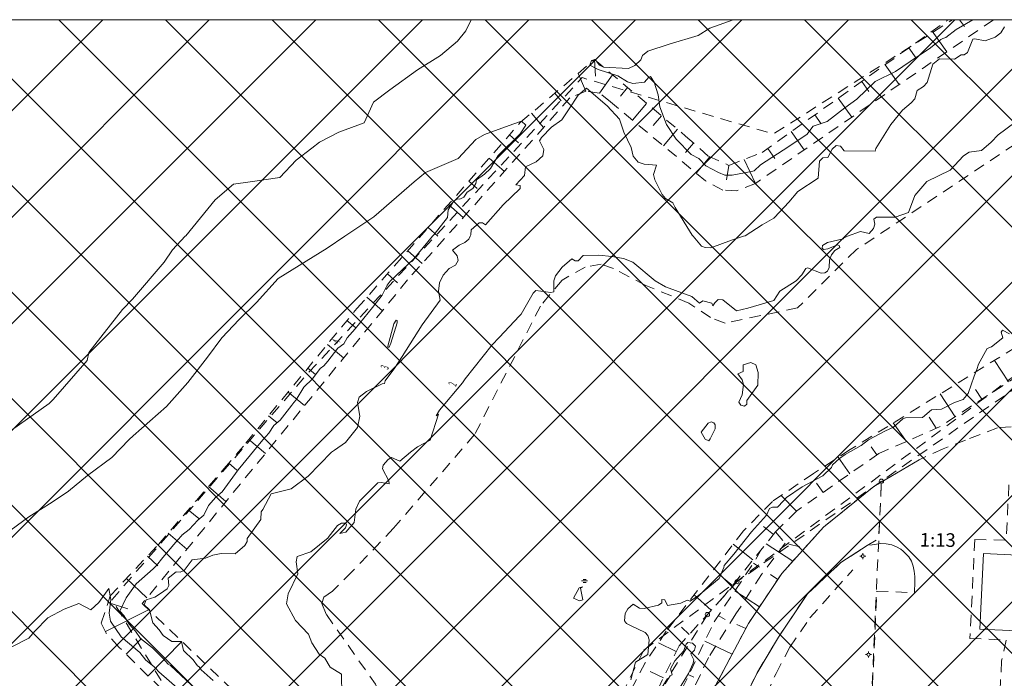
# Model space of a CAD drawing. Units: inches. Extents: x 132342 to 133354, y 6497440 to 6498229.
# Drawn here: x 132474 to 132605, y 6498141 to 6498229 of the extents above; entities that cross this region are included whole.
import ezdxf
from ezdxf.enums import TextEntityAlignment as Align

# ---------------------------------------------------------------- set-up
doc = ezdxf.new("R2010")
doc.units = ezdxf.units.IN
doc.header["$MEASUREMENT"] = 0
doc.linetypes.add('DGN Style 2', pattern=[2.5, 1.5, -1])
for name, color, linetype, lineweight in [('allmbyggn_fasad', 1, 'Continuous', 0), ('belysningstolpe', 30, 'Continuous', 0), ('bestämmelse', 96, 'Continuous', 0), ('dike_mitt', 171, 'DGN Style 2', 0), ('fastighetsbeteckning', 96, 'Continuous', 0), ('fornminnen_RAA', 6, 'DGN Style 2', 0), ('gränspunkter_bas', 1, 'Continuous', 0), ('hojdkurva_1m_NH', 36, 'Continuous', 0), ('hojdkurva_5m_NH', 18, 'Continuous', 0), ('klm_fastgranser', 1, 'DGN Style 2', 0), ('kärrsymbol', 5, 'Continuous', 0), ('parkeringskant', 36, 'DGN Style 2', 0), ('servitut', 70, 'DGN Style 2', 0), ('släntfot', 17, 'DGN Style 2', 0), ('släntkrön', 100, 'DGN Style 2', 0), ('släntskraffering', 70, 'Continuous', 0), ('vag_inom_kvarter', 16, 'DGN Style 2', 0), ('vägkant', 36, 'Continuous', 0)]:
    doc.layers.add(name, color=color, linetype=linetype, lineweight=lineweight)
doc.styles.add('Style-font1', font='font1.shx')

msp = doc.modelspace()

# ---------------------------------------------------------------- linework, layer by layer
at = {"layer": 'allmbyggn_fasad', "linetype": 'Continuous', "lineweight": 0}
msp.add_polyline3d([(132623.2033625009, 6498131.73907152, 2.822), (132624.7253073261, 6498164.563810051, 2.879), (132612.275701683, 6498165.14448166, 2.885000000000001), (132611.9379037621, 6498157.42666075, 2.927), (132601.9232574639, 6498157.89516609, 2.835), (132601.4674519489, 6498147.85547077, 2.791), (132611.4683885069, 6498147.415108344, 2.897000000000001), (132610.738283236, 6498132.317031163, 2.851), (132623.2033625009, 6498131.73907152, 2.821724504709244)], dxfattribs=at)
at = {"layer": 'belysningstolpe', "linetype": 'Continuous', "lineweight": 0}
for p, q in [((132585.7099958351, 6498157.55862565, 6500002.549000003), (132585.5099958351, 6498157.55862565, 6500002.549000003)), ((132585.9099958351, 6498157.75862565, 6500002.549000003), (132585.9099958351, 6498157.958625651, 6500002.549000003)), ((132585.9099958351, 6498157.358625649, 6500002.549000003), (132585.9099958351, 6498157.158625649, 6500002.549000003)), ((132586.1099958351, 6498157.55862565, 6500002.549000003), (132586.3099958351, 6498157.55862565, 6500002.549000003)), ((132586.469900028, 6498144.486245141, 6500002.816000003), (132586.269900028, 6498144.486245141, 6500002.816000003)), ((132586.669900028, 6498144.686245142, 6500002.816000003), (132586.669900028, 6498144.886245141, 6500002.816000003)), ((132586.669900028, 6498144.286245141, 6500002.816000003), (132586.669900028, 6498144.086245141, 6500002.816000003)), ((132586.869900028, 6498144.486245141, 6500002.816000003), (132587.069900028, 6498144.486245141, 6500002.816000003))]:
    msp.add_line(p, q, dxfattribs=at)
for centre in [(132585.9099958351, 6498157.55862565, 6500002.549000003), (132586.669900028, 6498144.486245141, 6500002.816000003)]:
    msp.add_circle(centre, 0.2, dxfattribs=at)
at = {"layer": 'bestämmelse', "linetype": 'Continuous', "lineweight": 0}
for p, q in [((132341.6713088393, 6497901.559954505), (132668.8617238126, 6498228.750369478)), ((132341.6713088393, 6497915.702090129), (132654.7195881889, 6498228.750369478)), ((132341.6713088393, 6497929.844225752), (132640.5774525652, 6498228.750369478)), ((132341.6713088393, 6497943.986361376), (132626.4353169415, 6498228.750369478)), ((132341.6713088393, 6497958.128497), (132612.2931813178, 6498228.750369478)), ((132341.6713088393, 6497972.270632624), (132598.1510456941, 6498228.750369478)), ((132341.6713088393, 6497986.412768248), (132584.0089100702, 6498228.750369478)), ((132341.6713088393, 6498000.55490387), (132569.8667744465, 6498228.750369478)), ((132341.6713088393, 6498014.697039494), (132555.7246388228, 6498228.750369478)), ((132341.6713088393, 6498028.839175118), (132541.5825031991, 6498228.750369478)), ((132341.6713088393, 6498042.981310744), (132527.4403675754, 6498228.750369478)), ((132341.6713088393, 6498057.123446367), (132513.2982319517, 6498228.750369478)), ((132341.6713088393, 6498071.26558199), (132499.1560963278, 6498228.750369478)), ((132341.6713088393, 6498085.407717614), (132485.0139607041, 6498228.750369478)), ((132360.0628789446, 6497905.809388987), (132683.0038594365, 6498228.750369478)), ((132635.7967254035, 6497987.298482517), (132394.3448384414, 6498228.750369478)), ((132645.6801497314, 6497991.557193814), (132408.4869740651, 6498228.750369478)), ((132655.5635740593, 6497995.815905107), (132422.6291096888, 6498228.750369478)), ((132665.4469983869, 6498000.074616403), (132436.7712453127, 6498228.750369478)), ((132675.3304227147, 6498004.333327699), (132450.9133809364, 6498228.750369478)), ((132685.2138470426, 6498008.592038996), (132465.0555165601, 6498228.750369478)), ((132695.0972713702, 6498012.850750292), (132479.1976521838, 6498228.750369478)), ((132704.980695698, 6498017.109461588), (132493.3397878075, 6498228.750369478)), ((132711.5546255744, 6498024.677667336), (132507.4819234312, 6498228.750369478)), ((132713.7267764547, 6498036.647652078), (132521.6240590551, 6498228.750369478)), ((132714.0828733947, 6498050.433690764), (132535.7661946788, 6498228.750369478)), ((132714.438970335, 6498064.219729446), (132549.9083303025, 6498228.750369478)), ((132714.7950672751, 6498078.00576813), (132564.0504659262, 6498228.750369478)), ((132715.1511642153, 6498091.791806813), (132578.1926015499, 6498228.750369478)), ((132715.5072611556, 6498105.577845496), (132592.3347371736, 6498228.750369478))]:
    msp.add_line(p, q, dxfattribs=at)
at = {"layer": 'bestämmelse', "linetype": 'Continuous', "lineweight": 0, "flags": 128}
msp.add_lwpolyline([(132718.6888392658, 6498228.750369478), (132355.6962590773, 6498228.750369478)], dxfattribs=at)
at = {"layer": 'dike_mitt', "lineweight": 0}
msp.add_line((132560.3111843281, 6498112.06811713, 2.325442111253738), (132574.3953196061, 6498141.97298317, 2.210873013019562), dxfattribs=at)
msp.add_polyline3d([(132574.3953196061, 6498141.97298317, 2.210873013019562), (132576.239436074, 6498145.45806782, 2.221166922092438), (132578.894888737, 6498149.3587853, 2.283580679655075), (132584.5932885029, 6498155.75515928, 2.596087107896806)], dxfattribs=at)
at = {"layer": 'fastighetsbeteckning', "linetype": 'Continuous', "lineweight": 0}
msp.add_line((132595.2396717892, 6498160.446083536, 6500000), (132595.2393889544, 6498160.446083536, 6500000), dxfattribs=at)
at = {"layer": 'fornminnen_RAA', "lineweight": 0, "flags": 128}
for points in [[(132669.9422278345, 6498228.750369478), (132341.6713088393, 6498228.750369478)], [(132669.9422278345, 6498228.750369478), (132395.7857078624, 6498228.750369478)], [(132437.7657761581, 6498139.96882867), (132435.254414423, 6498118.78666417), (132467.7261372271, 6498089.47975231), (132479.2759064119, 6498086.100393831), (132483.7181274319, 6498092.89380034), (132497.053164546, 6498122.87758124), (132497.419539649, 6498133.36348955), (132486.2388701579, 6498151.78047388), (132512.078921953, 6498181.6248155), (132548.669593863, 6498221.06271044), (132560.9885087531, 6498217.39605298), (132574.0632074111, 6498213.58245281), (132597.8404059007, 6498228.750369478)], [(132556.8559654319, 6498145.09016197), (132669.9422278345, 6498228.750369478)], [(132556.8559654319, 6498145.09016197), (132669.9422278345, 6498228.750369478)], [(132491.2125225699, 6498014.01556975), (132556.8559654319, 6498145.09016197)], [(132491.2125225699, 6498014.01556975), (132556.8559654319, 6498145.09016197)]]:
    msp.add_lwpolyline(points, dxfattribs=at)
at = {"layer": 'gränspunkter_bas', "linetype": 'Continuous', "lineweight": 0}
for centre in [(132588.3818369501, 6498167.495484219, 6500000), (132569.2141297631, 6498154.168015469, 6500000), (132565.2798097041, 6498149.80249435, 6500000)]:
    msp.add_circle(centre, 0.2850000000000001, dxfattribs=at)
at = {"layer": 'hojdkurva_1m_NH', "linetype": 'Continuous', "lineweight": 0, "flags": 128}
for points, elevation in [([(132533.9053642056, 6498228.750369478), (132533.1910526321, 6498227.28842106), (132532.1075, 6498225.91), (132529.8582352941, 6498223.99529412), (132526.8135897441, 6498222.11384615), (132523.1234883721, 6498219.44976744), (132520.943846154, 6498217.79230769), (132519.709333333, 6498215.072), (132516.348478261, 6498213.81456522), (132513.7922641511, 6498212.517169813), (132512.758, 6498211.71844444), (132510.66816979, 6498210.08881798), (132508.5257142861, 6498207.81190476), (132504.5788888891, 6498207.21666667), (132502.38, 6498206.925), (132499.9175513029, 6498204.86212931), (132496.025, 6498200.07), (132495.9588913059, 6498200), (132494.273999712, 6498198.215931913), (132493.172666667, 6498196.572), (132488.941333333, 6498191.644), (132487.6389473679, 6498190.27473684), (132483.156666667, 6498184.57333333), (132482.92673913, 6498183.51521739), (132478.4384375, 6498178.324375), (132477.9083870969, 6498177.82290323), (132471.836, 6498173.51)], 3), ([(132568.6857050727, 6498228.750369478), (132565.589, 6498227.615), (132564.0690966921, 6498226.66109148), (132560.22, 6498225.495), (132557.3846198161, 6498224.57504032), (132556.659107908, 6498224.01370116), (132556.444193548, 6498223.44516129), (132555.648842427, 6498222.663332323), (132554.824225426, 6498222.28765702), (132551.5003935771, 6498222.44848113), (132550.9588397751, 6498222.70036932), (132550.379558099, 6498223.486018122), (132549.9084671941, 6498223.31599288), (132549.671363637, 6498222.70409091), (132550.585, 6498222.248125), (132550.77, 6498222.161875), (132553.4043254881, 6498221.30474912), (132554.683826936, 6498220.5159597), (132555.3821969261, 6498220.281536004), (132556.9507236431, 6498220.46356488), (132557.5024609849, 6498221.127488513), (132557.7481836209, 6498221.197973391), (132558.2037249301, 6498220.47630936), (132558.73, 6498218.78125), (132558.9656335781, 6498217.17603535), (132559.8382892959, 6498214.8405117), (132561.1509375, 6498212.87625), (132563.1067694631, 6498210.86043132), (132564.1448559689, 6498210.34471115), (132565.0710638299, 6498209.3393617), (132566.774516129, 6498208.45354839), (132567.5791836729, 6498208.11795918), (132568.55682653, 6498208.136860112), (132571.1524137931, 6498208.60965517), (132571.4868493149, 6498208.67753425), (132572.312105263, 6498209.47236842), (132575.342727273, 6498211.43727273), (132578.466170213, 6498213.49382979), (132579.328159333, 6498214.63104192), (132581.172296556, 6498215.248077451), (132583.5112, 6498217.0582), (132585.108833441, 6498218.1834721), (132587.5684872, 6498220.564052523), (132590.267741936, 6498221.87247312), (132592.2137974679, 6498223.22202532), (132594.883724396, 6498224.99460588), (132596.265, 6498226.1046875), (132596.5344444439, 6498226.24555556), (132596.9572000001, 6498226.3924), (132598.3081664629, 6498227.45498426), (132600.5029771073, 6498228.750369478)], 4), ([(132499.645931046, 6498141.04174428), (132498.067916667, 6498142.46138889), (132497.810666667, 6498142.88333333), (132497.565, 6498142.99764706), (132497.026315789, 6498143.77736842), (132495.7150884559, 6498145.04910305), (132495.445317198, 6498146.2183533), (132494.1762594471, 6498146.23956769), (132493.0486956239, 6498147.01970168), (132492.481428571, 6498147.75428572), (132491.65494784, 6498148.7153579), (132491.198143116, 6498150.44777703), (132490.5226690969, 6498151.10512267), (132490.7548275859, 6498151.7662069), (132491.9297222221, 6498152.10944445), (132492.675652174, 6498152.606521742), (132493.573130101, 6498153.22779186), (132493.7605509441, 6498153.67053897), (132493.7016045129, 6498154.64444947), (132494.732105263, 6498155.488947371), (132495.2879903891, 6498155.41908182), (132495.8326250691, 6498155.63616086), (132496.8914740479, 6498157.04562702), (132498.633628803, 6498157.28809837), (132499.63, 6498157.68), (132500.7319725821, 6498157.89555449), (132502.572281492, 6498157.84695723), (132503.8649414921, 6498158.96637983), (132504.1654622869, 6498159.488677203), (132504.191333333, 6498159.89233333), (132506.006666667, 6498162.42), (132506.0211146691, 6498163.415009042), (132506.2548936169, 6498163.74595745), (132507.348666667, 6498165.821), (132510.0250705171, 6498166.49349259), (132512.2668965521, 6498168.155862072), (132515.3951724141, 6498171.35862069), (132515.756470588, 6498171.62941177), (132517.256682358, 6498172.62405667), (132518.817974663, 6498174.62682911), (132519.137905144, 6498176.14522163), (132518.8498603051, 6498177.95029682), (132519.0660059359, 6498178.63595149), (132520.004979665, 6498179.41189893), (132522.12125, 6498180.40125), (132522.4139375, 6498180.4473125), (132522.5225, 6498180.82), (132523.775789474, 6498182.55684211), (132524.771666667, 6498184.04666667), (132527.3921712451, 6498188.26380087), (132529.822, 6498191.516666671), (132529.5881441109, 6498192.70475138), (132529.721635268, 6498193.81854799), (132530.2224734721, 6498194.858056523), (132531.010833333, 6498195.75166667), (132531.8310689299, 6498196.19070473), (132532.1945997939, 6498196.778976342), (132532.0408374491, 6498197.41843621), (132531.42125, 6498198.153750001), (132532.3052631581, 6498198.82421053), (132533.084554656, 6498199.17700405), (132533.6119028339, 6498199.63748988), (132533.787617178, 6498200), (132533.8873076921, 6498200.20566802), (132533.9107692311, 6498200.88153846), (132534.9984562211, 6498201.78123887), (132535.40676107, 6498201.79998469), (132535.8323076921, 6498201.54384616), (132538.151538461, 6498204.16076923), (132540.4028350871, 6498206.36759661), (132540.403849401, 6498206.74844042), (132539.83, 6498206.854), (132541.006650347, 6498208.06068693), (132541.144, 6498209.208000002), (132542.5323736329, 6498209.88023538), (132543.439939153, 6498210.68948614), (132543.570237047, 6498211.530538379), (132542.97466677, 6498212.68080352), (132543.2742857139, 6498213.13571429), (132544.5632251029, 6498214.498722812), (132545.964169395, 6498215.441105863), (132546.826, 6498216.76733333), (132548.1132565119, 6498218.74658213), (132549.2141379311, 6498219.64172414), (132551.960340909, 6498217.31954546), (132553.6256426749, 6498215.55906421), (132554.188673763, 6498213.8029517), (132555.145, 6498211.805), (132555.4439133101, 6498210.63193897), (132556.0709133241, 6498209.85704325), (132556.8706833301, 6498209.557326), (132558.536666667, 6498209.46333333), (132558.128181818, 6498208.18818182), (132558.325, 6498207.5075), (132559.2658833251, 6498205.53699049), (132559.735465112, 6498205.03380127), (132560.683609853, 6498204.43955011), (132561.012727273, 6498203.810000001), (132563.275, 6498200.165), (132563.414103539, 6498200), (132564.5184962371, 6498198.69000604), (132564.977464185, 6498198.49587014), (132565.7242857139, 6498198.47190476), (132568.500666667, 6498199.50733333), (132570.087618422, 6498200), (132570.290774775, 6498200.06306957), (132572.57, 6498201.5362963), (132574.1041659491, 6498202.39343639), (132574.8875862069, 6498203.26), (132576.091304348, 6498204.512173912), (132577.2748912439, 6498205.94742508), (132579.973333333, 6498207.70333333), (132580.1746697731, 6498209.959460633), (132580.590366714, 6498210.40103372), (132581.267105263, 6498210.465526322), (132581.8591001749, 6498211.58854929), (132582.387609649, 6498212.06854428), (132582.940718596, 6498211.98551044), (132583.433333333, 6498211.352222223), (132587.54, 6498211.314), (132587.623333333, 6498211.66555556), (132589.623546077, 6498214.85020888), (132591.1815999999, 6498216.7544), (132592.3238888891, 6498217.721666673), (132592.8411111109, 6498218.24666667), (132593.13, 6498219.375), (132593.9623786111, 6498219.884444812), (132594.4536284399, 6498220.412814239), (132595.195416667, 6498222.85083333), (132596.088484328, 6498223.576839822), (132598.071550003, 6498223.51069394), (132598.9628571429, 6498224.08857143), (132599.372116545, 6498224.08907859), (132599.8267784009, 6498224.399643401), (132600.520725375, 6498226.179001471), (132600.776666667, 6498226.21555556), (132602.1622448981, 6498225.92367347), (132603.480740741, 6498226.44703704), (132604.2461626761, 6498227.01461282), (132604.7459137969, 6498227.81416972)], 3), ([(132607.2806451609, 6498215.9816129), (132603.8639355371, 6498213.4565638), (132602.9438095241, 6498212.49714286), (132601.6666622469, 6498211.37989502), (132600.032121212, 6498211.15787879), (132599.295, 6498210.68615385), (132597.5250769229, 6498208.78030769), (132594.409166667, 6498207.28), (132592.8331034479, 6498205.424482764), (132591.970909091, 6498203.17545455), (132590.2212119579, 6498202.56416413), (132587.7434985051, 6498202.54343239), (132587.363814502, 6498202.28509485), (132587.489310009, 6498201.63079786), (132587.339510731, 6498201.04878835), (132586.7742857139, 6498200.38857143), (132585.588571429, 6498200.64571429), (132583.8974149661, 6498200), (132583.5457142861, 6498199.865714291), (132583.531802135, 6498199.9938711), (132583.294827586, 6498199.68310345), (132581.206470588, 6498199.177058833), (132580.5518390319, 6498198.78199639), (132580.5359083891, 6498198.419309753), (132580.6876549211, 6498198.25319698), (132581.2858744609, 6498198.34750023), (132582.5589444919, 6498198.88189338), (132582.7652916989, 6498198.80301599), (132582.8625383749, 6498198.5378807), (132582.183165204, 6498198.11312573), (132581.7611910879, 6498197.533541382), (132581.507996371, 6498196.87054101), (132581.443868227, 6498195.84504053), (132581.209011287, 6498195.39535526), (132580.879416203, 6498195.16520679), (132580.400288903, 6498195.130496481), (132578.5606487451, 6498195.81699637), (132578.334375, 6498195.738750001), (132577.8127667091, 6498194.895407973), (132577.0535787721, 6498194.08177829), (132574.893333333, 6498192.73555556), (132574.123863636, 6498191.496590911), (132570.651212121, 6498190.46333333), (132569.1564150939, 6498190.1054717), (132567.3193334639, 6498191.56661871), (132566.7289166529, 6498191.5980378), (132566.280909091, 6498191.17636364), (132565.990763494, 6498190.78447798), (132565.8915625, 6498191.1196875), (132564.6775, 6498191.43), (132564.244615385, 6498191.11769231), (132563.2, 6498192.027142862), (132559.698571429, 6498193.287619052), (132558.329333333, 6498194.09533333), (132555.370476191, 6498196.56428571), (132554.137830709, 6498197.04190276), (132552.586564543, 6498197.31339293), (132550.8667753889, 6498197.48775564), (132548.794, 6498197.452500002), (132548.1043686199, 6498196.76229679), (132547.70897259, 6498196.76301985), (132547.3, 6498197.03), (132546.014318661, 6498195.91546198), (132545.1328270559, 6498194.76385151), (132544.9088597851, 6498194.11409337), (132544.8857200761, 6498192.644601962), (132544.4825626819, 6498192.532538673), (132542.485826376, 6498192.80248607), (132542.1327554619, 6498192.4432211), (132540.5496875, 6498189.67875), (132540.3546153851, 6498189.43846154), (132537.643529412, 6498186.58882353), (132536.6988888891, 6498185.602222223), (132533.132352941, 6498181.08823529), (132532.7476315789, 6498180.573947371), (132529.7173529411, 6498176.91176471), (132529.2911050789, 6498176.17378934), (132529.5675, 6498176.381250002), (132528.4919382441, 6498172.9450984), (132526.774671684, 6498172.0752284), (132525.85, 6498171.33571429), (132524.4444444439, 6498170.138888893), (132523.3342857139, 6498170.64714286), (132522.901176456, 6498170.39905814), (132522.225, 6498169.6125), (132522.1463850441, 6498169.13627556), (132522.9930002251, 6498167.56177568), (132523.047229234, 6498167.15513881), (132521.973280519, 6498167.34397086), (132521.5206153099, 6498167.2744156), (132519.1125, 6498164.841250001), (132518.597676291, 6498163.78588172), (132518.399523809, 6498162.03142857), (132517.2594444439, 6498160.73888889), (132516.502675524, 6498160.54364559), (132517.2356955891, 6498161.30852929), (132517.3674944899, 6498161.729741313), (132517.2722844291, 6498161.926529743), (132516.6922, 6498161.9498), (132516.1858823531, 6498161.64176471), (132514.955, 6498160.027826091), (132514.9238888891, 6498159.972777783), (132512.6396405599, 6498158.13748482), (132510.805945293, 6498157.514221171), (132510.694725143, 6498156.78942203), (132510.9276923079, 6498155.19692308), (132509.62736166, 6498152.54796339), (132509.4042857139, 6498151.21428572), (132510.584667598, 6498149.0135341), (132512.325, 6498147.19), (132512.75457937, 6498146.0693044), (132513.7340625, 6498144.528750001), (132514.4932354679, 6498143.99191635), (132515.20875, 6498142.826562502), (132516.6844642251, 6498141.879532873), (132516.7547619049, 6498139.1252381)], 2), ([(132497.442, 6498139.814875), (132493.993125, 6498143.03921875), (132493.709545455, 6498143.23818182), (132493.0133898311, 6498143.9729661), (132491.6159563689, 6498145.38104724), (132489.9981255901, 6498146.60334919), (132489.349523809, 6498147.60190476), (132488.9544000001, 6498148.044), (132488.50607758, 6498148.514027652), (132487.8205, 6498149.6845), (132487.2823302441, 6498150.257710992), (132488.1153846149, 6498152.01192308), (132489.430144928, 6498153.88043478), (132491.70744186, 6498155.88093023), (132492.155483871, 6498156.31629032), (132493.00296875, 6498157.391093751), (132494.9226829269, 6498159.682926833), (132495.485737705, 6498160.30655738), (132495.5138709679, 6498160.32870968), (132496.4729286349, 6498161.07959532), (132497.6182352941, 6498162.333529414), (132498.4118648191, 6498162.99051083), (132499.042455471, 6498164.26311271), (132500.026, 6498165.3652), (132500.869144557, 6498166.08143933), (132503, 6498169.00903226), (132505.636, 6498172.241), (132506.254862385, 6498172.99211009), (132507.0762049451, 6498173.87646517), (132507.7146788991, 6498174.90275229), (132508.57217662, 6498175.57848243), (132510.1118421049, 6498177.591052631), (132510.3793877549, 6498177.962653061), (132510.6693548391, 6498178.30677419), (132511.7054495549, 6498179.96167013), (132512.857962482, 6498181.097619), (132513.8569135799, 6498182.47320988), (132514.3462376239, 6498182.82386139), (132514.9061904759, 6498183.43571429), (132516.2385360031, 6498185.144836882), (132517.0062607829, 6498185.72716122), (132517.4780990639, 6498186.54244606), (132518.5275268819, 6498187.71709677), (132520.8058974359, 6498190.54589744), (132522.1139609809, 6498192.195073782), (132522.7555100551, 6498193.51259395), (132523.1832876711, 6498194.05273973), (132524.7463076921, 6498195.55830769), (132526.308849571, 6498197.00170107), (132528.799896318, 6498200), (132528.986, 6498200.224), (132530.78, 6498202.51081633), (132530.858324899, 6498203.53177797), (132531.5796153851, 6498204.62576923), (132532.0671428571, 6498204.96035714), (132532.4256699431, 6498204.92542367), (132532.9562232411, 6498205.21792001), (132533.3667029979, 6498205.850459994), (132534.132260421, 6498206.33714016), (132534.557705859, 6498207.03272486), (132534.6278613801, 6498207.4932754), (132535.67, 6498208.245), (132536.4657046571, 6498209.00408362), (132537.509077816, 6498210.7270339), (132540.4125, 6498213.595), (132541.1558823531, 6498214.73705882), (132540.58, 6498215.270000001), (132539.463529412, 6498214.90647059), (132535.670849144, 6498213.53087103), (132534.5255555561, 6498212.83888889), (132532.1815625, 6498210.30984375), (132527.87375, 6498208.45125), (132526.371176471, 6498207.242352942), (132521.006938211, 6498202.58563499), (132517.1403592579, 6498200), (132514.815, 6498198.445), (132508.277272727, 6498194.41636364), (132505.410163636, 6498191.20005455), (132503.108181818, 6498188.94545455), (132500.8145520129, 6498186.52588037), (132498.919166667, 6498183.95), (132496.295536273, 6498180.59630573), (132493.461428571, 6498177.39571429), (132489.03125, 6498173.53), (132488.5225, 6498173.03666667), (132486.197125, 6498170.664666673), (132482.998, 6498168.246), (132480.4408946641, 6498166.163743593), (132478.2937837839, 6498164.71), (132475.199, 6498162.772), (132468.969807692, 6498158.22980769)], 4), ([(132523.2744444439, 6498185.810000001), (132523.016744199, 6498185.30964582), (132522.848089755, 6498185.270649811), (132522.838823529, 6498185.43529412), (132523.6377777779, 6498188.38222222), (132523.956294744, 6498188.87493599), (132524.080600095, 6498188.83634791), (132524.0930481229, 6498188.51867784), (132523.2744444439, 6498185.810000001)], 3), ([(132555.096521739, 6498141.15826087), (132555.726, 6498143.4756), (132557.364466481, 6498144.50870066), (132557.5593199251, 6498146.45042363), (132557.3920047031, 6498147.025172), (132557.036638072, 6498147.4202386), (132555.053846154, 6498148.33769231), (132554.52745801, 6498148.59212556), (132554.282397505, 6498148.969499012), (132554.3687434559, 6498149.93676037), (132554.730769093, 6498150.55556394), (132555.4308682089, 6498151.16762212), (132556.255140281, 6498150.64058888), (132556.8894117651, 6498150.59941177), (132558.7831719201, 6498151.02782809), (132559.2134868579, 6498151.37295702), (132559.2476190481, 6498151.8), (132559.6356284189, 6498151.7424486), (132559.982946717, 6498150.98625361), (132561.7733446491, 6498151.313604652), (132562.5971808391, 6498151.7122422), (132563.006153846, 6498151.590769232), (132564.121222539, 6498152.31017912), (132566.84, 6498154.57052632), (132567.464, 6498156.032000002), (132567.5294117651, 6498156.32294118), (132568.772727273, 6498157.810909091), (132571.124130435, 6498160.786739131), (132573.141970284, 6498162.9754653), (132573.511894681, 6498163.88733175), (132573.927890888, 6498164.06355157), (132574.5674193549, 6498164.05645161), (132575.369767442, 6498164.91), (132575.7843243239, 6498165.332162162), (132577.865464972, 6498166.74116283), (132580.6012692921, 6498168.213919023), (132581.74, 6498169.33272727), (132581.904, 6498169.656), (132582.8356756761, 6498170.52540541), (132583.5628571429, 6498171.05714286), (132585.713798131, 6498172.251977103), (132586.6846541319, 6498172.99114012), (132588.9404494381, 6498174.18876405), (132589.981037936, 6498174.67827578), (132591.2091417539, 6498175.76182298), (132591.571666667, 6498175.893333333), (132593.8574768701, 6498175.95795852), (132595.016974925, 6498176.971030892), (132596.360572618, 6498177.04148785), (132598.075074518, 6498177.93893666), (132599.2470967741, 6498178.36016129), (132599.917595804, 6498179.14988511), (132600.6961855669, 6498181.450618563), (132601.073510638, 6498182.34010638), (132601.2757142861, 6498183.04857143), (132602.4256601081, 6498185.115146), (132602.9899555531, 6498185.34569967), (132604.488823529, 6498186.54470588), (132604.2966009791, 6498187.26727017), (132604.438909446, 6498187.53354205), (132605.3955896621, 6498187.05669105)], 2), ([(132570.015, 6498182.93), (132571.050951268, 6498183.26471452), (132571.708056895, 6498182.948047062), (132572.0265679369, 6498181.94203363), (132571.97097561, 6498180.24073171), (132570.535, 6498178.228333333), (132570.496898948, 6498177.71452761), (132570.1984839001, 6498177.479392031), (132569.704829493, 6498177.59592369), (132569.4579829609, 6498177.99237815), (132569.880077657, 6498178.97844866), (132570.062819684, 6498180.35148016), (132569.91129509, 6498180.93142629), (132569.319151319, 6498181.75133841), (132570.049090909, 6498182.07), (132570.015, 6498182.93)], 2), ([(132564.434, 6498174.0092), (132565.373406806, 6498175.208109001), (132565.777326376, 6498175.36523738), (132566.1375497811, 6498175.249919712), (132566.3142000241, 6498174.959358472), (132566.2943192949, 6498174.43715505), (132565.666470588, 6498173.10764706), (132565.477688282, 6498172.85142963), (132564.996371722, 6498173.06862341), (132564.434, 6498174.0092)], 2), ([(132547.5229032259, 6498151.99193548), (132548.264408916, 6498153.346018692), (132548.719495116, 6498153.48337253), (132548.413333333, 6498153.32), (132548.752173913, 6498151.73739131), (132548.29515698, 6498151.63570671), (132547.5229032259, 6498151.99193548)], 2), ([(132559.6605515671, 6498140.62382849), (132560.328501837, 6498141.65620976), (132560.6040277619, 6498141.81152902), (132560.3967307689, 6498142.59846154), (132560.956880734, 6498143.659724771), (132562.0897998259, 6498144.93034528), (132562.456169723, 6498145.8861484), (132562.670892813, 6498146.081585), (132563.296321331, 6498146.00785703), (132563.710230567, 6498145.62146626), (132563.567819998, 6498145.08300112), (132563.0888311691, 6498144.58181818), (132563.4725333331, 6498143.770933331), (132563.378571429, 6498143.34571429), (132562.7659968829, 6498141.999048611), (132560.834210526, 6498138.794736842)], 3)]:
    msp.add_lwpolyline(points, dxfattribs=dict(at, elevation=elevation))
at = {"layer": 'hojdkurva_5m_NH', "linetype": 'Continuous', "lineweight": 0, "elevation": 5, "flags": 128}
msp.add_lwpolyline([(132468.8281481481, 6498143.44), (132475.198518518, 6498146.65296296), (132475.99, 6498147.58333333), (132477.704439316, 6498149.34757072), (132479.883333333, 6498150.50333333), (132481.825454546, 6498151.28454546), (132483.416, 6498150.414), (132484.4850699589, 6498151.41697394), (132485.818636364, 6498153.264090912), (132486.07, 6498151.810000001), (132485.858435966, 6498149.99933021), (132486.0207142861, 6498148.92857143), (132487.474337251, 6498146.86299486), (132489.9196296301, 6498144.77685185), (132490.7109955139, 6498143.73150131), (132491.801818182, 6498142.90636364), (132492.046086957, 6498142.64826087), (132492.47112676, 6498142.21619718), (132495.2024752569, 6498139.82462828)], dxfattribs=at)
at = {"layer": 'klm_fastgranser', "lineweight": 0}
for p, q in [((132614.9702525561, 6498185.98347865), (132588.3818369501, 6498167.49548422)), ((132588.3818369501, 6498167.49548422), (132569.2141297631, 6498154.16801547)), ((132587.1589785199, 6498140.62203517), (132588.3818369501, 6498167.49548422)), ((132569.2141297631, 6498154.16801547), (132565.2798097041, 6498149.80249435)), ((132565.2798097041, 6498149.80249435), (132556.0991884079, 6498135.08176724))]:
    msp.add_line(p, q, dxfattribs=at)
at = {"layer": 'kärrsymbol', "linetype": 'Continuous', "lineweight": 0}
for p, q in [((132548.579714818, 6498154.27409179, 6500002.24485466), (132549.379714818, 6498154.27409179, 6500002.24485466)), ((132548.779714818, 6498154.474091791, 6500002.24485466), (132549.179714818, 6498154.474091791, 6500002.24485466)), ((132548.779714818, 6498154.07409179, 6500002.24485466), (132549.179714818, 6498154.07409179, 6500002.24485466))]:
    msp.add_line(p, q, dxfattribs=at)
at = {"layer": 'parkeringskant', "lineweight": 0, "extrusion": (-0.02468504566258944, 0.002589337248182741, 0.9996919244713599), "elevation": 13555.34472610587, "flags": 128}
msp.add_lwpolyline([(-6476535.875352187, -545859.4895545486), (-6476536.213980657, -545855.339755401), (-6476544.13732636, -545855.7829378343)], dxfattribs=at)
at = {"layer": 'parkeringskant', "lineweight": 0}
for points in [[(132606.3268895931, 6498102.30933615, 2.909000000000001), (132590.4015000291, 6498103.025999563, 2.799), (132591.0196608159, 6498115.131111323, 2.717), (132586.0247179661, 6498115.35373537, 2.79), (132587.784878885, 6498152.89506316, 2.862), (132592.759236419, 6498152.712653259, 2.771)], [(132600.140689414, 6498146.62713127, 2.613), (132604.946798198, 6498146.42145906, 2.731), (132604.331322494, 6498143.66970797, 2.701), (132603.5047029669, 6498125.62052028, 2.865), (132598.5715909791, 6498125.826505602, 2.713), (132598.593805419, 6498125.073245623, 2.698), (132598.7983015051, 6498124.44310703, 2.707), (132599.1273768661, 6498123.771679422, 2.721), (132599.4763401151, 6498123.18604977, 2.705), (132604.2075272529, 6498116.21584754, 2.731), (132604.6044782989, 6498115.628718553, 2.734), (132604.990450644, 6498115.04370314, 2.745)]]:
    msp.add_polyline3d(points, dxfattribs=at)
at = {"layer": 'servitut', "lineweight": 0, "flags": 128}
msp.add_lwpolyline([(132557.6930958591, 6498112.91240051), (132571.8304164891, 6498141.99448817), (132574.712253006, 6498146.80190297), (132578.5940591831, 6498152.56902334), (132583.012066546, 6498156.708537081), (132586.514671366, 6498158.97543446), (132588.035740629, 6498159.88969719), (132588.3818369501, 6498167.49548422), (132587.209484231, 6498166.68033747), (132580.6863543501, 6498161.39075899), (132575.1435092681, 6498155.24078755), (132570.7227094679, 6498148.60620181), (132566.3276235771, 6498140.29928272), (132554.2771829491, 6498115.30930884), (132554.176039989, 6498115.10032758), (132553.9799927049, 6498114.70485164), (132557.6930958591, 6498112.91240051)], close=True, dxfattribs=at)
at = {"layer": 'släntfot', "lineweight": 0}
for p, q in [((132545.981851671, 6498194.198797483, 2.220086738348007), (132543.117038656, 6498190.74825493, 2.238454120159149)), ((132565.431865664, 6498144.09969289, 2.810761127233505), (132536.5132242661, 6498083.52007352, 2.418588844060898)), ((132557.017072499, 6498143.38561823, 2.374252270936966), (132550.680823364, 6498131.20260128, 2.425334946393967))]:
    msp.add_line(p, q, dxfattribs=at)
at = {"layer": 'släntfot', "lineweight": 0, "extrusion": (0.05598580097888353, 0.1639830899922131, 0.9848731574600653), "elevation": 1073013.494492999, "flags": 128}
msp.add_lwpolyline([(1974094.097383111, -6098792.008504004), (1974092.374852348, -6098790.981755863), (1974089.718356302, -6098791.251510464)], dxfattribs=at)
at = {"layer": 'släntfot', "lineweight": 0}
for points in [[(132628.521569432, 6498228.750369478, 2.128894016981125), (132625.879250484, 6498226.46438402, 2.092727177858352), (132612.3826392841, 6498216.40844632, 2.113272748947144), (132595.750282706, 6498205.32787038, 2.248044390678406), (132585.0564394841, 6498198.23508927, 3.269677166461945), (132577.2560191879, 6498190.49238245, 3.487206206321716), (132567.637836046, 6498188.48869135, 2.405651410579682), (132565.714373574, 6498189.22660422, 2.289946837425232), (132562.8289023681, 6498191.12851609, 2.329383096218109), (132557.1209319379, 6498193.47862352, 2.215457834720612), (132552.8329462271, 6498195.72404827, 2.057171782255173), (132551.179990346, 6498196.31616106, 2.029402844429016), (132549.0686492381, 6498195.90596695, 2.127682616472244), (132545.981851671, 6498194.198797483, 2.220086738348007)], [(132603.248490346, 6498228.750369478, 3.408125338315964), (132571.6717350781, 6498207.02982554, 3.488768158912659), (132569.1794607799, 6498206.04754332, 3.447187898159027), (132567.3223263371, 6498206.13974417, 3.541344306230545), (132565.010048183, 6498207.380701402, 3.494142203807831), (132552.425581382, 6498217.838254312, 3.11961782693863)], [(132671.6476479895, 6498228.750369478, 2.511111411333084), (132614.3423338339, 6498187.929046093, 2.607640930175781), (132606.2437362809, 6498185.297627, 2.222349974155426), (132584.232968544, 6498171.687526243, 2.175392678976059)], [(132547.033855689, 6498218.37301127, 3.164286650896072), (132525.4830878551, 6498194.21868836, 3.430866045713425), (132490.258158026, 6498151.25186229, 5.468110881567003), (132503.7902209911, 6498138.3314329, 3.5615692589283)], [(132552.425581382, 6498217.838254312, 3.11961782693863), (132550.940643822, 6498219.011656543, 3.086476737499237), (132549.1551698461, 6498219.26412389, 3.034541566610336), (132547.033855689, 6498218.37301127, 3.164286650896072)], [(132543.117038656, 6498190.74825493, 2.238454120159149), (132534.377112201, 6498173.6768285, 2.159873210191727), (132523.6232324271, 6498161.26142903, 2.187760878562927), (132518.0981132121, 6498155.47227974, 2.142798285961151), (132515.491580632, 6498152.9181076, 2.122042253017426), (132514.3440149901, 6498152.09493254, 2.113679990530014), (132514.1093861411, 6498151.261323153, 2.110257207870483), (132514.7014449119, 6498149.81314651, 2.10974916768074), (132521.2091062069, 6498140.559525231, 2.58314169716835), (132522.249068083, 6498138.42269235, 3.172715325832367), (132522.684636271, 6498136.44411136, 3.556452743530274), (132522.350831358, 6498133.562444151, 3.843810875654221), (132521.6506079481, 6498131.89961262, 3.939197565317154), (132515.4871757441, 6498119.79481254, 3.184317486524582), (132509.3613493719, 6498106.58757909, 2.390122292995453), (132505.6281460559, 6498097.29878004, 2.803682949066162), (132501.5220250001, 6498088.69686225, 3.370149316072465), (132499.2011230049, 6498084.17066193, 3.402445380926132)], [(132584.232968544, 6498171.687526243, 2.175392678976059), (132579.390209739, 6498168.54144188, 2.129878353834152), (132573.9324493179, 6498164.81768929, 2.103239965200424), (132570.0568191531, 6498160.90558008, 2.289066770792008), (132559.827700228, 6498147.59274468, 2.435624337911606), (132557.017072499, 6498143.38561823, 2.374252270936966)], [(132575.6221115079, 6498159.26300471, 2.951537216901779), (132572.466082691, 6498155.11544997, 2.91260329914093), (132569.0718305979, 6498149.88331305, 2.962527502298355), (132565.431865664, 6498144.09969289, 2.810761127233505)]]:
    msp.add_polyline3d(points, dxfattribs=at)
at = {"layer": 'släntkrön', "lineweight": 0}
for p, q in [((132612.9122705259, 6498185.70473391, 2.554676198244096), (132596.1951907489, 6498174.74803796, 2.561832590103149)), ((132535.1013059969, 6498083.53466408, 2.533636763095856), (132566.1650099809, 6498148.85030893, 3.094257910728455)), ((132561.5208158159, 6498145.66117081, 2.967910514593124), (132531.4425177901, 6498083.57247344, 3.042634499311447))]:
    msp.add_line(p, q, dxfattribs=at)
at = {"layer": 'släntkrön', "lineweight": 0, "extrusion": (-0.1197003568902588, 0.1006022368035529, 0.987699860539864), "elevation": 637863.148358353, "flags": 128}
msp.add_lwpolyline([(-5059852.382412544, -4029210.436431283), (-5059861.569866439, -4029211.438411372), (-5059863.866737693, -4029211.816756413)], dxfattribs=at)
at = {"layer": 'släntkrön', "lineweight": 0}
for points in [[(132562.3942628641, 6498213.313007, 4.229023368120194), (132565.425587615, 6498210.62255194, 4.372165506601334), (132568.1312765989, 6498209.41952982, 4.293431155443192), (132572.561335258, 6498211.14581513, 4.222662275791168), (132597.2790126832, 6498228.750369478, 4.303132918357849)], [(132498.779839078, 6498125.25867843, 5.051950130224229), (132499.632589814, 6498129.10002205, 5.177600491523743), (132498.684925771, 6498133.19998068, 5.05782945227623), (132496.4108071261, 6498136.39160944, 5.172745069265366), (132487.1779758389, 6498145.44543946, 5.719583649635316), (132485.4606002231, 6498147.3512773, 5.545731005668642), (132484.8129258311, 6498148.64303032, 5.373272479534149), (132485.9785254769, 6498152.274145543, 5.313151858568193), (132492.409396343, 6498159.09897923, 4.765618280172348), (132497.4361864829, 6498164.95528277, 4.703692461490631), (132501.0954281449, 6498169.12064599, 4.614490608930588), (132503.9947738409, 6498172.52582974, 4.334220248460769), (132518.7534206641, 6498190.41307965, 4.655794955015183), (132540.4900713761, 6498215.13550695, 3.833364548444748), (132550.272521693, 6498223.45176258, 3.967803861618042), (132562.3942628641, 6498213.313007, 4.229023368120194)], [(132596.1951907489, 6498174.74803796, 2.561832590103149), (132588.020797313, 6498171.16936369, 2.468301234006882), (132577.1415170169, 6498163.55147718, 2.672561984539032), (132574.3186935821, 6498160.77653473, 2.773625542163849), (132567.417320653, 6498152.16350208, 2.92120468211174), (132561.5208158159, 6498145.66117081, 2.967910514593124)]]:
    msp.add_polyline3d(points, dxfattribs=at)
at = {"layer": 'släntskraffering', "linetype": 'Continuous', "lineweight": 0}
for p, q in [((132598.7551410074, 6498228.750369478, 4.266657661437988), (132599.4041969919, 6498227.83809796, 3.856685731649399)), ((132595.138668263, 6498227.226162173, 4.438601181983948), (132597.0756238689, 6498224.50501799, 3.41541797041893)), ((132592.017537293, 6498225.00332457, 4.24407643198967), (132592.9983230751, 6498223.62412442, 3.810650506734848)), ((132550.4228263621, 6498221.2561101, 3.417165226936341), (132550.272521693, 6498223.45176258, 3.967803861618042)), ((132588.8974165981, 6498222.78147658, 4.610211269140244), (132590.7624208801, 6498220.16208071, 3.399876457929612)), ((132549.1551698461, 6498219.26412389, 3.034541566610336), (132548.123530771, 6498221.62489394, 3.960831151247024)), ((132550.940643822, 6498219.011656543, 3.086476737499237), (132552.693686666, 6498221.42564442, 3.416096672296524)), ((132554.695464679, 6498219.75087718, 3.453665157794953), (132553.739589083, 6498218.60670633, 3.287093108892441)), ((132585.77628562, 6498220.558638951, 4.478736204862595), (132586.7176631551, 6498219.23684874, 3.872864530801773)), ((132545.033210057, 6498218.99671951, 3.796406718730926), (132545.889808481, 6498217.98681961, 3.352448609352112)), ((132582.6571648569, 6498218.3367806, 4.418305183887481), (132584.4492178691, 6498215.81914338, 3.456503423929215)), ((132557.214796582, 6498217.643740673, 3.632876907348633), (132555.346611512, 6498215.4099511, 3.256550038814545)), ((132541.9126326399, 6498216.3438567, 3.697920616149903), (132543.5280451291, 6498214.44207299, 3.252795139312744)), ((132559.18882441, 6498215.99326138, 3.773982762098313), (132558.1023332009, 6498214.69343367, 3.555074765920639)), ((132579.5360338681, 6498216.11394295, 4.316054106235504), (132580.3857094059, 6498214.91810629, 3.904353056192398)), ((132539.017694556, 6498213.46165118, 3.770810539722443), (132540.216838289, 6498212.40620843, 3.434117664337158)), ((132561.3204882779, 6498214.21014669, 4.038786999702454), (132559.462437041, 6498211.989252943, 3.382156210184097)), ((132576.4159028151, 6498213.89109495, 4.431375082015991), (132578.135014899, 6498211.476216333, 3.517238099575043)), ((132563.4535833471, 6498212.37201474, 4.365419040441513), (132562.394431742, 6498211.104905902, 3.728650243520737)), ((132536.3127494919, 6498210.38447296, 4.242683617830276), (132538.3265341849, 6498208.61357727, 3.406576217651368)), ((132565.6017809179, 6498210.54372713, 4.39216898560524), (132563.79839855, 6498208.38727119, 3.479223421096802)), ((132573.2957820981, 6498211.669246892, 4.300893861055374), (132574.2419732461, 6498210.32940609, 3.838591886281968)), ((132568.1312765989, 6498209.41952982, 4.293431155443192), (132567.8212041249, 6498207.479647693, 3.803012110471725)), ((132570.162551713, 6498210.21056865, 4.340422510623932), (132571.6717350781, 6498207.02982554, 3.488768158912659)), ((132533.608825052, 6498207.30928426, 4.237761497974396), (132534.7227390521, 6498206.32872588, 3.792267911195755)), ((132530.903890336, 6498204.23310594, 4.163289311647415), (132532.872070693, 6498202.50068339, 3.621639734268189)), ((132528.19995556, 6498201.156917273, 4.259548134803772), (132529.4744020441, 6498200.033693093, 3.794121134996414)), ((132525.4960311279, 6498198.08172852, 4.348181845664978), (132527.419617429, 6498196.38876871, 3.444801960706712)), ((132522.7910964179, 6498195.00555015, 4.33856063079834), (132524.1458349991, 6498193.81349292, 3.675499182224274)), ((132520.0861617091, 6498191.929371772, 4.652684366941452), (132522.1306551111, 6498190.1301574, 3.552225454568863)), ((132517.4317897041, 6498188.8106688, 4.663112340688706), (132518.6008658941, 6498187.84554093, 3.939332847356797)), ((132514.824001322, 6498185.65148247, 4.664439088821411), (132516.9916011529, 6498183.861996033, 3.519961971521377)), ((132605.263074126, 6498180.69157473, 2.450941514015198), (132603.397407032, 6498183.5379686, 2.444253531217575)), ((132512.2172025421, 6498182.49128586, 4.37400435090065), (132513.238538703, 6498181.64869065, 3.925623962879182)), ((132509.6114140451, 6498179.33207882, 4.677806328773499), (132511.7988472769, 6498177.52638664, 3.445477751970291)), ((132598.1908036089, 6498176.055469053, 2.680675541162491), (132596.2020664401, 6498179.089142224, 2.370058458566666)), ((132601.726933702, 6498178.37302193, 2.719289891242981), (132600.8812150111, 6498179.66181323, 2.714880269765854)), ((132507.004625613, 6498176.17288211, 4.69285644221306), (132508.1518789091, 6498175.22498059, 4.084816716432572)), ((132591.699620728, 6498172.77941353, 2.54090086889267), (132589.9668934941, 6498175.23241778, 2.26248820233345)), ((132595.674812211, 6498174.52040611, 2.525873041391373), (132594.7048994739, 6498175.98448786, 2.377868561506272)), ((132504.397837184, 6498173.01368537, 4.294202617168427), (132506.6051038141, 6498171.191787461, 3.522174110412598)), ((132587.756869113, 6498170.98408353, 2.47875381064415), (132587.0167562699, 6498172.04077418, 2.34062245297432)), ((132501.749402801, 6498169.88892067, 4.559574033260345), (132502.8259601851, 6498168.97075125, 4.068496965885163)), ((132584.202982604, 6498168.4967072, 2.582249645709992), (132582.6527947321, 6498170.71081554, 2.153642402887344)), ((132499.0583535449, 6498166.80159812, 4.742914178133011), (132501.3526193719, 6498164.785792171, 3.730473149776459)), ((132580.6500856929, 6498166.0083206, 2.648822071790695), (132579.788726939, 6498167.23527103, 2.350248487234116)), ((132577.1021161289, 6498163.51288276, 2.674684515237809), (132575.061468014, 6498165.58805367, 2.108743462324143)), ((132496.3692834931, 6498163.71225501, 4.63491780090332), (132497.748103435, 6498162.52794921, 3.999929196596146)), ((132574.0471738109, 6498160.43732679, 2.78915908741951), (132572.7310012741, 6498161.49097005, 2.453453804731369)), ((132493.701026082, 6498160.604695933, 4.717928573846817), (132496.180133173, 6498158.47597425, 3.470505308389664)), ((132571.334048356, 6498157.05222611, 2.90270382142067), (132568.7106407251, 6498159.15342002, 2.201185993909836)), ((132576.6377177, 6498156.8984144, 2.794392822742462), (132573.0624224269, 6498159.20845307, 2.834618891954422)), ((132490.9604347501, 6498157.561887444, 4.943390582323074), (132492.323211308, 6498156.27674294, 4.415147069692612)), ((132572.1982395001, 6498156.09925748, 2.946274115800858), (132571.3967649109, 6498156.63756127, 2.93554803109169)), ((132488.1524781771, 6498154.58077805, 5.23342320227623), (132490.8790209069, 6498152.00947877, 5.357472951650619)), ((132568.621912509, 6498153.66611515, 2.849136247873306), (132567.411865444, 6498154.63465831, 2.408082761287689)), ((132574.6295169809, 6498154.47006803, 2.810275299072265), (132573.675074687, 6498155.10895658, 2.863648326396942)), ((132572.2007079501, 6498150.82401881, 2.822672557353973), (132568.9164833119, 6498152.9460421, 3.033292870044708)), ((132565.7967652941, 6498150.37617586, 2.945753138303757), (132563.538819582, 6498152.42359108, 2.254851512432098)), ((132485.3537883461, 6498147.56339094, 5.517421557903289), (132491.1018563759, 6498150.4451049, 5.35843283700943)), ((132485.695401669, 6498151.3930324, 5.284747761487961), (132488.335755225, 6498150.54470168, 5.381675561189652)), ((132567.6423565309, 6498149.16705558, 2.991258246183396), (132566.730743587, 6498149.69249696, 3.080644039392471)), ((132562.8824089141, 6498147.1631615, 3.074080282449722), (132561.8282287569, 6498148.11809346, 2.75360172867775)), ((132570.36879337, 6498147.93883232, 2.777774198770523), (132569.210494508, 6498148.4958241, 2.863740160226822)), ((132488.1006561611, 6498144.5398612, 5.531294552326202), (132490.132177053, 6498146.611955423, 4.715328871965409)), ((132491.025136801, 6498141.67150256, 5.499782439947128), (132495.5055999529, 6498146.241395413, 3.387750424385071)), ((132561.154990689, 6498144.90592053, 2.9789563331604), (132558.7946745901, 6498146.047356984, 2.412971113443375)), ((132568.5685220339, 6498144.53529788, 2.74474770283699), (132564.9434094639, 6498146.28282858, 3.096821541547775)), ((132559.4556177089, 6498141.3953391, 2.959296163320541), (132557.6854142251, 6498142.25466621, 2.600132479190826)), ((132563.4898933721, 6498141.49965517, 2.698919553279877), (132562.8231986961, 6498141.8225575, 2.896191417455673))]:
    msp.add_line(p, q, dxfattribs=at)
at = {"layer": 'vag_inom_kvarter', "lineweight": 0}
msp.add_line((132600.7905099051, 6498159.76294676, 2.675000000000001), (132600.140689414, 6498146.62713127, 2.613), dxfattribs=at)
for points in [[(132612.7447519419, 6498175.11103705, 2.853), (132608.0943336811, 6498174.8990837, 2.804000000000001), (132603.8079225569, 6498174.58936493, 2.752), (132599.5679042749, 6498172.96311359, 2.728), (132596.5787239161, 6498171.798955342, 2.722), (132593.4106593521, 6498170.35663435, 2.721)], [(132592.759236419, 6498152.712653259, 2.771), (132592.8278913109, 6498154.13000106, 2.728), (132592.8114077799, 6498154.85720075, 2.726), (132592.7525338731, 6498155.54683698, 2.721), (132592.5885420051, 6498156.225559, 2.693), (132592.368356977, 6498156.88586095, 2.679000000000001), (132592.003467032, 6498157.47865549, 2.673), (132591.2839415391, 6498158.20512005, 2.671000000000001), (132590.948648772, 6498158.468595442, 2.661), (132590.3658562191, 6498158.78163038, 2.649), (132589.757444886, 6498159.03492763, 2.621), (132589.014204011, 6498159.20861493, 2.606), (132588.314337601, 6498159.22484766, 2.616), (132586.514671366, 6498158.97543446, 2.616)]]:
    msp.add_polyline3d(points, dxfattribs=at)
at = {"layer": 'vägkant', "linetype": 'Continuous', "lineweight": 0}
for points in [[(132566.3276235771, 6498140.299283, 2.485798721313476), (132570.7227094691, 6498148.60620209, 2.807624971151352), (132575.1435092681, 6498155.24078783, 2.807434233665466), (132580.6863543501, 6498161.39075927, 2.893072510957718), (132587.3717210979, 6498166.81189494, 2.621645540475845), (132593.4106593521, 6498170.35663463, 2.721)], [(132586.5146713669, 6498158.97543473, 2.616), (132583.0120665469, 6498156.708537361, 2.563158154964447), (132578.5940591841, 6498152.56902362, 2.533916007041931), (132574.712253006, 6498146.80190325, 2.498272889137269), (132571.8304164891, 6498141.99448845, 2.307560202360153)], [(132571.8304164891, 6498141.99448845, 2.307560202360153), (132557.69309586, 6498112.91240079, 2.553570068359375), (132553.0087256179, 6498103.534629283, 2.503633146524429), (132543.5768153379, 6498083.44707943, 2.35437846159935)]]:
    msp.add_polyline3d(points, dxfattribs=at)

# ---------------------------------------------------------------- texts
at = {"layer": 'fastighetsbeteckning', "linetype": 'Continuous', "lineweight": 0, "style": 'Style-font1'}
msp.add_text('1:13', height=1.798201349100562, rotation=359.4089321591379, dxfattribs=at).set_placement((132595.8699668022, 6498159.70689642), align=Align.MIDDLE_CENTER)
at = {"layer": 'hojdkurva_1m_NH', "linetype": 'Continuous', "lineweight": 0, "style": 'Style-font1', "width": 0.5000000000000002}
for s, p in [('4', (132516.5198774, 6498185.880368513)), ('3', (132522.9541352364, 6498182.450958713)), ('2', (132531.9639903323, 6498180.210260038))]:
    msp.add_text(s, height=1.090909090909091, rotation=70.9811987947568, dxfattribs=at).set_placement(p, align=Align.CENTER)

doc.saveas('drawing.dxf')
